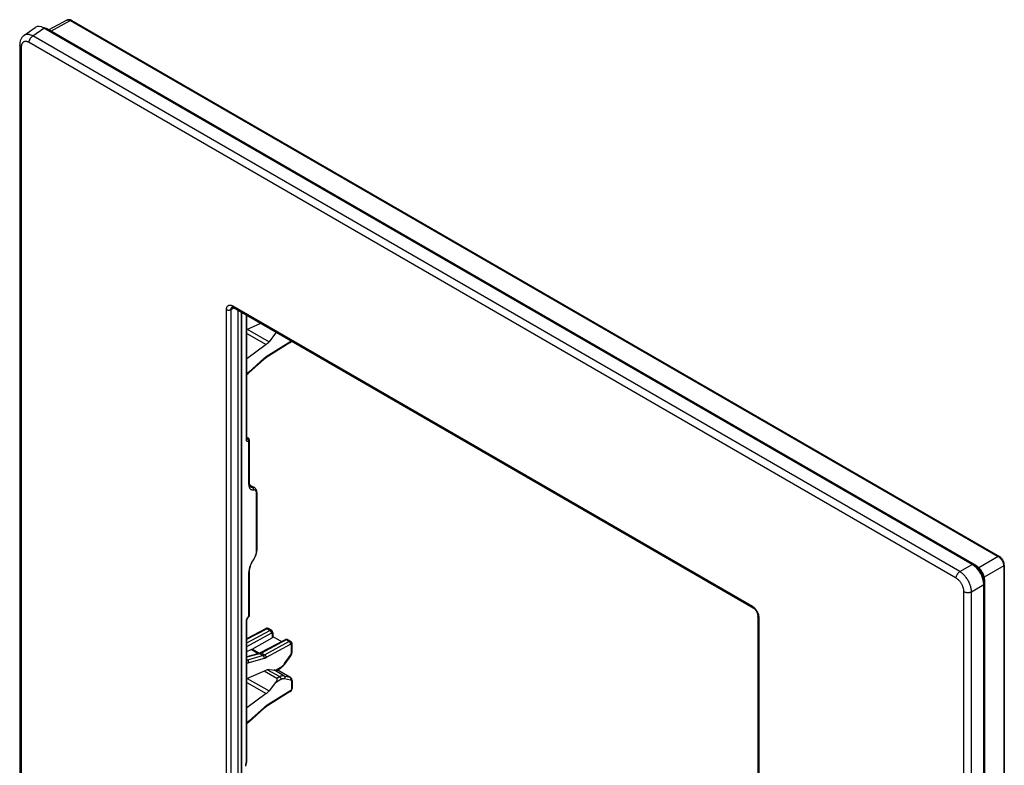
# Model space of a CAD drawing. Units: millimetres. Extents: x -45 to 45, y -61 to 61.
# Drawn here: x -45 to 45, y -7 to 61 of the extents above; entities that cross this region are included whole.
import ezdxf

# ---------------------------------------------------------------- set-up
doc = ezdxf.new("R2010")
doc.units = ezdxf.units.MM
doc.header["$LTSCALE"] = 16.335
doc.layers.add('RACCORDO', color=7, linetype='CONTINUOUS')

msp = doc.modelspace()

# ---------------------------------------------------------------- linework, layer by layer
at = {"layer": 'RACCORDO', "color": 7, "linetype": 'CONTINUOUS'}
for p, q in [((-44.53, 59.676), (-43.5, 60.402)), ((42.002, 11.439), (-42.713, 60.352)), ((-42.474, 60.24), (-42.497, 60.227)), ((-42.383, 60.252), (-42.431, 60.278)), ((-42.375, 60.248), (-42.383, 60.253)), ((42.337, 11.336), (-42.375, 60.248)), ((-40.614, 61.069), (-42.262, 60.183)), ((-40.174, 61.039), (44.471, 12.165)), ((-44.923, 58.826), (-44.923, -10.457)), ((-25.525, 34.909), (-25.525, 34.91)), ((-25.425, 34.87), (22.009, 7.483)), ((-24.98, -7.958), (-24.98, 34.614)), ((-24.687, 34.445), (-24.687, -7.681)), ((-24.198, 22.872), (-24.198, 34.162)), ((-24.198, 32.872), (-22.922, 33.426)), ((-21.566, 32.515), (-22.172, 31.751)), ((-22.431, 31.497), (-24.198, 30.188)), ((-20.23, 31.682), (-22.457, 30.283)), ((-22.611, 30.166), (-24.026, 28.908)), ((-24.198, 23.028), (-24.065, 22.951)), ((-23.965, 18.842), (-23.965, 22.778)), ((-23.86, 18.491), (-23.861, 18.491)), ((-23.804, 18.619), (-23.502, 18.444)), ((-23.266, 12.79), (-23.266, 17.922)), ((-23.266, 17.922), (-23.266, 17.922)), ((42.24, 11.327), (42.198, 11.304)), ((42.345, 11.331), (42.338, 11.336)), ((44.925, 11.38), (44.925, -57.944)), ((-23.965, 6.781), (-23.965, 10.717)), ((43.139, -59.464), (43.139, 9.956)), ((43.083, 9.867), (43.042, 9.842)), ((43.061, -59.799), (43.061, 9.604)), ((-24.198, -6.478), (-24.198, 6.302)), ((-24.068, 6.601), (-24.036, 6.629)), ((22.425, 6.763), (22.425, -36.25)), ((-24.198, 4.672), (-22.465, 5.586)), ((-21.957, 5.431), (-22.224, 5.586)), ((-23.714, 3.704), (-21.894, 4.737)), ((-20.698, 4.565), (-22.964, 3.37)), ((-21.836, 5.212), (-21.836, 4.816)), ((-21.836, 4.863), (-21.024, 4.393)), ((-20.189, 4.411), (-20.456, 4.565)), ((-24.198, 3.489), (-23.793, 3.664)), ((-20.068, 3.484), (-20.068, 4.192)), ((-23.107, 3.312), (-24.198, 3.016)), ((-20.738, 2.353), (-20.195, 3.114)), ((-22.172, 1.846), (-21.566, 1.795)), ((-21.436, 1.804), (-21.121, 1.989)), ((-20.232, 1.15), (-21.414, 1.817)), ((-24.198, 1.029), (-22.431, 1.797)), ((-22.613, 1.718), (-21.464, 1.062)), ((-21.566, 0.673), (-22.172, -0.091)), ((-20.068, 0.838), (-20.068, 0.13)), ((-22.431, -0.346), (-24.198, -1.654)), ((-20.23, -0.16), (-22.457, -1.56)), ((-22.611, -1.677), (-24.026, -2.934))]:
    msp.add_line(p, q, dxfattribs=at)
at = {"layer": 'RACCORDO', "color": 250, "linetype": 'CONTINUOUS'}
for p, q in [((-43.735, 59.631), (-42.713, 60.352)), ((-42.474, 60.24), (-42.482, 60.245)), ((42.24, 11.327), (-42.474, 60.24)), ((-42.381, 60.251), (-42.375, 60.248)), ((-40.272, 61.03), (-42.062, 60.067)), ((-40.614, 61.069), (-40.609, 61.071)), ((-40.272, 61.03), (44.374, 12.157)), ((40.866, 10.783), (-43.735, 59.631)), ((-44.776, 58.622), (-44.776, -10.651)), ((40.531, 10.182), (-44.07, 59.03)), ((-26.052, -8.332), (-26.052, 34.681)), ((-25.632, 34.679), (-25.353, 34.829)), ((-25.632, -8.334), (-25.632, 34.679)), ((-25.531, 34.906), (-25.525, 34.909)), ((-25.487, 35.008), (21.947, 7.62)), ((-24.714, 34.46), (-24.714, -7.739)), ((-24.234, 22.806), (-24.234, 34.183)), ((-24.198, 32.505), (-22.431, 31.497)), ((-24.162, 32.887), (-22.172, 31.751)), ((-21.566, 32.515), (-21.457, 32.579)), ((-20.193, 31.77), (-22.42, 30.371)), ((-22.602, 30.234), (-24.017, 28.977)), ((-24.017, 28.977), (-24.091, 28.908)), ((-24.198, 22.963), (-24.162, 22.943)), ((-24.162, 22.943), (-24.195, 22.917)), ((-24.178, 22.909), (-24.195, 22.917)), ((-24.146, 22.935), (-24.162, 22.943)), ((-24.001, 22.712), (-24.034, 22.686)), ((-24.001, 18.776), (-24.001, 22.712)), ((-23.936, 18.615), (-23.689, 18.472)), ((-23.302, 12.724), (-23.302, 17.856)), ((-23.664, 11.766), (-23.624, 11.831)), ((-23.624, 11.831), (-23.555, 11.935)), ((44.374, 12.157), (42.602, 11.134)), ((40.866, 10.783), (42.002, 11.439)), ((42.248, 11.322), (42.24, 11.327)), ((42.338, 11.335), (42.345, 11.332)), ((44.869, 11.3), (43.097, 10.277)), ((44.869, 11.3), (44.869, -58.024)), ((-24.001, 10.651), (-24, 10.715)), ((-24.001, 6.715), (-24.001, 10.651)), ((-24, 10.715), (-23.995, 10.78)), ((43.139, 9.948), (43.139, 9.955)), ((41.925, 8.949), (43.061, 9.604)), ((43.083, -59.545), (43.083, 9.876)), ((41.237, -60.314), (41.237, 8.959)), ((41.925, -60.324), (41.925, 8.949)), ((-24.071, 6.65), (-24.053, 6.669)), ((-24.064, 6.605), (-24.068, 6.601)), ((-24.053, 6.669), (-24.034, 6.687)), ((-24.031, 6.632), (-24.036, 6.629)), ((-24.034, 6.687), (-24.001, 6.715)), ((22.513, 6.64), (22.513, -36.373)), ((-24.234, -6.544), (-24.234, 6.236)), ((-24.198, 4.61), (-22.367, 5.575)), ((-24.198, 4.272), (-22.099, 5.42)), ((-22.099, 5.42), (-22.367, 5.575)), ((-24.188, 3.955), (-21.961, 5.173)), ((-20.599, 4.555), (-22.866, 3.359)), ((-21.894, 5.132), (-21.894, 4.737)), ((-20.331, 4.4), (-20.599, 4.555)), ((-24.198, 3.95), (-24.188, 3.955)), ((-23.159, 3.298), (-23.793, 3.664)), ((-23.061, 3.327), (-23.714, 3.704)), ((-20.331, 4.4), (-22.558, 3.182)), ((-20.193, 4.153), (-22.42, 2.935)), ((-20.126, 3.403), (-20.126, 4.111)), ((-23.02, 3.298), (-24.198, 2.978)), ((-24.198, 2.756), (-24.124, 2.713)), ((-24.124, 2.713), (-24.198, 2.695)), ((-22.709, 3.118), (-24.124, 2.713)), ((-22.602, 2.859), (-24.017, 2.454)), ((-23.008, 3.301), (-23.02, 3.298)), ((-23.02, 3.298), (-22.709, 3.118)), ((-22.866, 3.359), (-22.558, 3.182)), ((-20.758, 2.388), (-20.215, 3.15)), ((-21.224, 1.203), (-22.335, 1.83)), ((-20.821, 1.291), (-21.74, 1.81)), ((-21.566, 1.795), (-21.08, 2.081)), ((-20.278, 1.167), (-21.421, 1.813)), ((-24.162, 1.045), (-22.172, -0.091)), ((-21.566, 0.673), (-21.08, 0.958)), ((-21.464, 1.062), (-21.224, 1.203)), ((-20.821, 1.291), (-20.278, 1.167)), ((-20.758, 1.029), (-20.215, 0.905)), ((-24.198, 0.663), (-22.431, -0.346)), ((-20.126, 0.757), (-20.126, 0.049)), ((-20.193, -0.072), (-22.42, -1.471)), ((-22.602, -1.608), (-24.017, -2.866)), ((-24.017, -2.866), (-24.09, -2.933)), ((-24.285, -6.833), (-24.28, -6.801)), ((-24.268, -6.735), (-24.26, -6.7)), ((-24.234, -6.552), (-24.234, -6.544)), ((-24.198, -6.481), (-24.198, -6.478))]:
    msp.add_line(p, q, dxfattribs=at)
at = {"layer": 'RACCORDO', "color": 7, "linetype": 'CONTINUOUS'}
for points in [[(-40.174, 61.039), (-40.211, 61.058), (-40.251, 61.077), (-40.292, 61.091), (-40.332, 61.102), (-40.372, 61.109), (-40.411, 61.113), (-40.45, 61.113), (-40.488, 61.11), (-40.524, 61.103), (-40.558, 61.093), (-40.591, 61.08), (-40.614, 61.069)], [(-42.647, 60.356), (-42.699, 60.366), (-42.746, 60.37)], [(-42.431, 60.278), (-42.485, 60.304), (-42.539, 60.325), (-42.593, 60.343), (-42.647, 60.356)], [(-44.529, 59.676), (-44.582, 59.636), (-44.63, 59.593), (-44.675, 59.546), (-44.718, 59.494), (-44.757, 59.438), (-44.792, 59.379), (-44.824, 59.316), (-44.851, 59.25), (-44.874, 59.18), (-44.893, 59.108), (-44.907, 59.032), (-44.917, 58.955), (-44.922, 58.874), (-44.923, 58.826)], [(-25.532, 34.907), (-25.532, 34.907), (-25.53, 34.907), (-25.525, 34.907), (-25.517, 34.907), (-25.507, 34.905), (-25.493, 34.901), (-25.478, 34.896), (-25.46, 34.889), (-25.442, 34.88), (-25.425, 34.87)], [(-20.23, 31.682), (-20.218, 31.69), (-20.199, 31.704), (-20.181, 31.719), (-20.165, 31.736), (-20.149, 31.754), (-20.134, 31.773), (-20.121, 31.794), (-20.115, 31.805)], [(-22.611, 30.166), (-22.583, 30.19), (-22.558, 30.211), (-22.532, 30.231), (-22.506, 30.25), (-22.481, 30.267), (-22.457, 30.283)], [(-24.198, 28.742), (-24.186, 28.755), (-24.115, 28.825), (-24.044, 28.892), (-24.026, 28.908)], [(-24.198, 22.853), (-24.197, 22.851), (-24.196, 22.849), (-24.196, 22.847), (-24.196, 22.848), (-24.196, 22.85), (-24.197, 22.854), (-24.197, 22.859), (-24.198, 22.866), (-24.198, 22.872)], [(-23.861, 18.491), (-23.867, 18.496), (-23.876, 18.503), (-23.886, 18.514), (-23.897, 18.528), (-23.908, 18.546), (-23.918, 18.567), (-23.929, 18.592), (-23.938, 18.621), (-23.946, 18.652), (-23.953, 18.687), (-23.958, 18.725), (-23.962, 18.765), (-23.964, 18.808), (-23.965, 18.842)], [(-23.804, 18.619), (-23.833, 18.634), (-23.869, 18.65), (-23.907, 18.663), (-23.946, 18.673), (-23.95, 18.674)], [(-23.266, 17.922), (-23.267, 17.974), (-23.272, 18.03), (-23.279, 18.084), (-23.29, 18.136), (-23.304, 18.184), (-23.321, 18.23), (-23.342, 18.273), (-23.365, 18.313), (-23.392, 18.35), (-23.422, 18.383), (-23.455, 18.412), (-23.489, 18.436), (-23.503, 18.444)], [(-23.552, 11.89), (-23.518, 11.944), (-23.486, 12.001), (-23.456, 12.059), (-23.427, 12.118), (-23.4, 12.179), (-23.376, 12.241), (-23.353, 12.303), (-23.333, 12.366), (-23.316, 12.429), (-23.301, 12.492), (-23.288, 12.555), (-23.278, 12.616), (-23.271, 12.677), (-23.267, 12.737), (-23.266, 12.79)], [(-23.965, 10.717), (-23.965, 10.736), (-23.963, 10.788), (-23.959, 10.842), (-23.953, 10.899), (-23.944, 10.957), (-23.933, 11.016), (-23.92, 11.077), (-23.905, 11.138), (-23.888, 11.2), (-23.868, 11.263), (-23.847, 11.326), (-23.823, 11.388), (-23.798, 11.45), (-23.771, 11.512), (-23.742, 11.572), (-23.712, 11.631), (-23.68, 11.689), (-23.647, 11.745), (-23.613, 11.8), (-23.552, 11.89)], [(44.925, 11.38), (44.924, 11.411), (44.92, 11.461), (44.913, 11.511), (44.902, 11.562), (44.889, 11.612), (44.872, 11.662), (44.853, 11.711), (44.831, 11.76), (44.806, 11.808), (44.779, 11.855), (44.75, 11.9), (44.718, 11.943), (44.685, 11.984), (44.649, 12.023), (44.612, 12.06), (44.574, 12.094), (44.534, 12.125), (44.492, 12.153), (44.471, 12.166)], [(43.139, 9.955), (43.137, 10.02), (43.132, 10.089), (43.122, 10.159), (43.108, 10.231), (43.091, 10.303), (43.07, 10.375), (43.045, 10.448), (43.017, 10.521), (42.986, 10.592), (42.951, 10.663), (42.913, 10.732), (42.872, 10.8), (42.829, 10.866), (42.783, 10.93), (42.735, 10.991), (42.684, 11.05), (42.631, 11.106), (42.577, 11.158), (42.521, 11.207), (42.465, 11.252), (42.407, 11.293), (42.345, 11.332)], [(22.009, 7.483), (22.021, 7.476), (22.042, 7.462), (22.064, 7.446), (22.087, 7.428), (22.111, 7.407), (22.135, 7.385), (22.16, 7.36), (22.184, 7.333), (22.208, 7.304), (22.232, 7.273), (22.255, 7.241), (22.277, 7.208), (22.297, 7.174), (22.317, 7.139), (22.335, 7.103), (22.352, 7.067), (22.367, 7.032), (22.38, 6.996), (22.392, 6.961), (22.401, 6.928), (22.409, 6.895), (22.415, 6.864), (22.42, 6.834), (22.423, 6.806), (22.425, 6.781), (22.425, 6.763)], [(-24.198, 6.302), (-24.198, 6.31), (-24.197, 6.321), (-24.196, 6.334), (-24.194, 6.348), (-24.191, 6.363), (-24.188, 6.379), (-24.183, 6.396), (-24.178, 6.413), (-24.172, 6.431), (-24.165, 6.45), (-24.157, 6.468), (-24.149, 6.486), (-24.14, 6.504), (-24.131, 6.521), (-24.121, 6.536), (-24.111, 6.551), (-24.102, 6.564), (-24.093, 6.576), (-24.084, 6.585), (-24.077, 6.593), (-24.07, 6.599), (-24.068, 6.601)], [(-22.224, 5.586), (-22.238, 5.593), (-22.257, 5.601), (-22.276, 5.608), (-22.297, 5.613), (-22.318, 5.616), (-22.34, 5.617), (-22.362, 5.617), (-22.384, 5.614), (-22.406, 5.609), (-22.428, 5.603), (-22.449, 5.594), (-22.465, 5.586)], [(-21.836, 5.212), (-21.836, 5.219), (-21.838, 5.244), (-21.842, 5.27), (-21.848, 5.295), (-21.857, 5.318), (-21.868, 5.341), (-21.882, 5.363), (-21.897, 5.383), (-21.915, 5.401), (-21.934, 5.417), (-21.957, 5.431)], [(-20.456, 4.565), (-20.47, 4.572), (-20.489, 4.581), (-20.51, 4.588), (-20.531, 4.593), (-20.552, 4.596), (-20.574, 4.597), (-20.597, 4.596), (-20.619, 4.593), (-20.642, 4.588), (-20.664, 4.581), (-20.685, 4.572), (-20.698, 4.566)], [(-20.068, 4.192), (-20.069, 4.217), (-20.073, 4.242), (-20.079, 4.267), (-20.087, 4.291), (-20.097, 4.314), (-20.11, 4.336), (-20.125, 4.356), (-20.141, 4.374), (-20.16, 4.391), (-20.18, 4.405), (-20.189, 4.411)], [(-22.964, 3.37), (-22.987, 3.358), (-23.012, 3.347), (-23.036, 3.337), (-23.06, 3.327), (-23.083, 3.32), (-23.107, 3.312)], [(-20.195, 3.114), (-20.171, 3.15), (-20.151, 3.185), (-20.132, 3.221), (-20.116, 3.257), (-20.102, 3.295), (-20.09, 3.333), (-20.081, 3.372), (-20.074, 3.411), (-20.07, 3.45), (-20.068, 3.484)], [(-21.121, 1.989), (-21.088, 2.01), (-21.047, 2.037), (-21.007, 2.067), (-20.968, 2.099), (-20.931, 2.132), (-20.894, 2.168), (-20.858, 2.205), (-20.823, 2.244), (-20.79, 2.284), (-20.758, 2.325), (-20.738, 2.353)], [(-20.068, 0.838), (-20.069, 0.867), (-20.072, 0.897), (-20.077, 0.927), (-20.084, 0.956), (-20.093, 0.983), (-20.104, 1.009), (-20.117, 1.034), (-20.132, 1.058), (-20.148, 1.079), (-20.167, 1.099), (-20.186, 1.118), (-20.207, 1.134), (-20.23, 1.148), (-20.232, 1.15)], [(-20.23, -0.16), (-20.218, -0.153), (-20.199, -0.138), (-20.181, -0.123), (-20.165, -0.106), (-20.149, -0.088), (-20.134, -0.069), (-20.121, -0.049), (-20.109, -0.028), (-20.099, -0.006), (-20.09, 0.016), (-20.082, 0.039), (-20.076, 0.062), (-20.072, 0.085), (-20.069, 0.109), (-20.068, 0.13)], [(-22.611, -1.677), (-22.583, -1.653), (-22.558, -1.631), (-22.532, -1.611), (-22.506, -1.593), (-22.481, -1.575), (-22.457, -1.56)], [(-24.198, -3.101), (-24.186, -3.088), (-24.116, -3.017), (-24.044, -2.95), (-24.026, -2.934)], [(-24.256, -6.881), (-24.256, -6.868), (-24.255, -6.841), (-24.253, -6.813), (-24.249, -6.783), (-24.244, -6.751), (-24.238, -6.718), (-24.231, -6.684), (-24.222, -6.651)], [(-24.222, -6.651), (-24.215, -6.619), (-24.208, -6.585), (-24.202, -6.55), (-24.199, -6.515), (-24.198, -6.477)]]:
    msp.add_lwpolyline(points, dxfattribs=at)
at = {"layer": 'RACCORDO', "color": 250, "linetype": 'CONTINUOUS'}
for points in [[(-40.609, 61.071), (-40.582, 61.083), (-40.552, 61.092), (-40.521, 61.097), (-40.488, 61.098), (-40.454, 61.096), (-40.419, 61.09), (-40.383, 61.08), (-40.346, 61.067), (-40.309, 61.05), (-40.272, 61.03)], [(-42.618, 60.309), (-42.63, 60.314), (-42.643, 60.319), (-42.657, 60.323), (-42.67, 60.327)], [(-42.482, 60.245), (-42.491, 60.25), (-42.5, 60.255), (-42.509, 60.26), (-42.519, 60.265), (-42.529, 60.27), (-42.539, 60.275), (-42.549, 60.28), (-42.56, 60.285), (-42.571, 60.29), (-42.582, 60.295), (-42.593, 60.3), (-42.605, 60.304), (-42.618, 60.309)], [(-42.482, 60.245), (-42.465, 60.253), (-42.449, 60.258), (-42.433, 60.261), (-42.418, 60.262), (-42.403, 60.26), (-42.39, 60.256), (-42.383, 60.253)], [(-42.472, 60.239), (-42.456, 60.247), (-42.44, 60.253), (-42.424, 60.256), (-42.409, 60.257), (-42.395, 60.255), (-42.381, 60.251)], [(-40.174, 61.039), (-40.178, 61.041), (-40.19, 61.045), (-40.202, 61.048), (-40.215, 61.048), (-40.228, 61.046), (-40.242, 61.043), (-40.257, 61.037), (-40.272, 61.03)], [(-43.735, 59.631), (-43.798, 59.664), (-43.861, 59.693), (-43.922, 59.717), (-43.983, 59.736), (-44.043, 59.752), (-44.101, 59.763), (-44.159, 59.769), (-44.214, 59.771), (-44.269, 59.769), (-44.321, 59.762), (-44.371, 59.75), (-44.42, 59.735), (-44.466, 59.714), (-44.509, 59.69), (-44.529, 59.676)], [(-44.07, 59.03), (-44.069, 59.065), (-44.065, 59.101), (-44.059, 59.138), (-44.05, 59.176), (-44.039, 59.215), (-44.026, 59.253), (-44.01, 59.292), (-43.993, 59.33), (-43.973, 59.367), (-43.952, 59.403), (-43.929, 59.438), (-43.904, 59.472), (-43.878, 59.504), (-43.851, 59.534), (-43.823, 59.562), (-43.794, 59.587), (-43.765, 59.61), (-43.735, 59.631)], [(-44.776, 58.622), (-44.805, 58.64), (-44.831, 58.659), (-44.854, 58.68), (-44.874, 58.701), (-44.89, 58.724), (-44.904, 58.747), (-44.913, 58.77), (-44.92, 58.794), (-44.923, 58.819), (-44.923, 58.826)], [(-44.07, 59.03), (-44.112, 59.052), (-44.153, 59.072), (-44.193, 59.088), (-44.233, 59.102), (-44.272, 59.112), (-44.311, 59.12), (-44.349, 59.125), (-44.386, 59.126), (-44.422, 59.125), (-44.456, 59.12), (-44.49, 59.113), (-44.522, 59.102), (-44.552, 59.089), (-44.581, 59.072), (-44.609, 59.053), (-44.634, 59.031), (-44.657, 59.007), (-44.679, 58.979), (-44.699, 58.949), (-44.717, 58.916), (-44.732, 58.881), (-44.745, 58.843), (-44.757, 58.803), (-44.765, 58.761), (-44.771, 58.716), (-44.775, 58.67), (-44.776, 58.622)], [(-26.052, 34.681), (-26.051, 34.724), (-26.047, 34.764), (-26.041, 34.802), (-26.033, 34.839), (-26.022, 34.873), (-26.01, 34.905), (-25.995, 34.935), (-25.977, 34.963), (-25.958, 34.988), (-25.937, 35.01), (-25.914, 35.029), (-25.889, 35.046), (-25.862, 35.06), (-25.834, 35.071), (-25.804, 35.078), (-25.774, 35.083), (-25.741, 35.085), (-25.708, 35.083), (-25.673, 35.079), (-25.637, 35.071), (-25.6, 35.06), (-25.563, 35.046), (-25.525, 35.028), (-25.487, 35.008)], [(-0.117, 35.784), (-0.1, 35.792), (-0.084, 35.797), (-0.068, 35.801), (-0.053, 35.801), (-0.039, 35.8), (-0.026, 35.795), (-0.019, 35.792)], [(-26.052, 34.681), (-26.029, 34.669), (-26.004, 34.659), (-25.977, 34.65), (-25.949, 34.642), (-25.919, 34.637), (-25.889, 34.633), (-25.858, 34.631), (-25.827, 34.631), (-25.796, 34.632), (-25.766, 34.636), (-25.736, 34.641), (-25.708, 34.648), (-25.681, 34.657), (-25.655, 34.667), (-25.632, 34.679)], [(-25.632, 34.679), (-25.631, 34.705), (-25.629, 34.73), (-25.626, 34.754), (-25.621, 34.777), (-25.614, 34.799), (-25.606, 34.819), (-25.597, 34.837), (-25.586, 34.854), (-25.574, 34.87), (-25.561, 34.884), (-25.547, 34.896), (-25.531, 34.906)], [(-25.487, 35.008), (-25.486, 34.983), (-25.482, 34.96), (-25.477, 34.939), (-25.469, 34.919), (-25.459, 34.902), (-25.447, 34.888), (-25.433, 34.876), (-25.425, 34.87)], [(-20.227, 31.684), (-20.218, 31.692), (-20.21, 31.701), (-20.204, 31.712), (-20.199, 31.725), (-20.195, 31.739), (-20.194, 31.754), (-20.193, 31.77)], [(-20.146, 31.823), (-20.149, 31.818), (-20.153, 31.811), (-20.158, 31.804), (-20.163, 31.798), (-20.168, 31.791), (-20.174, 31.786), (-20.18, 31.78), (-20.187, 31.775), (-20.193, 31.77)], [(-22.611, 30.166), (-22.608, 30.169), (-22.603, 30.176), (-22.6, 30.185), (-22.598, 30.196), (-22.598, 30.207), (-22.599, 30.22), (-22.602, 30.234)], [(-22.549, 30.279), (-22.562, 30.268), (-22.575, 30.258), (-22.588, 30.246), (-22.602, 30.234)], [(-22.42, 30.371), (-22.432, 30.364), (-22.444, 30.356), (-22.455, 30.348), (-22.467, 30.34), (-22.478, 30.332), (-22.49, 30.324), (-22.502, 30.316), (-22.513, 30.307), (-22.525, 30.298), (-22.537, 30.289), (-22.549, 30.279)], [(-22.457, 30.283), (-22.454, 30.285), (-22.445, 30.292), (-22.437, 30.302), (-22.431, 30.313), (-22.426, 30.326), (-22.423, 30.34), (-22.421, 30.355), (-22.42, 30.371)], [(-24.091, 28.908), (-24.164, 28.837), (-24.198, 28.801)], [(-24.026, 28.908), (-24.023, 28.911), (-24.018, 28.919), (-24.015, 28.928), (-24.013, 28.938), (-24.012, 28.95), (-24.014, 28.963), (-24.017, 28.977)], [(-24.234, 22.806), (-24.222, 22.818), (-24.212, 22.83), (-24.205, 22.843), (-24.2, 22.856), (-24.198, 22.869), (-24.198, 22.872)], [(-24.034, 22.686), (-24.049, 22.674), (-24.064, 22.665), (-24.079, 22.657), (-24.093, 22.651), (-24.107, 22.646), (-24.121, 22.644), (-24.134, 22.643), (-24.146, 22.644), (-24.158, 22.646), (-24.169, 22.651), (-24.18, 22.657), (-24.189, 22.664), (-24.198, 22.674), (-24.206, 22.684), (-24.213, 22.697), (-24.219, 22.711), (-24.224, 22.727), (-24.228, 22.744), (-24.231, 22.763), (-24.233, 22.784), (-24.234, 22.806)], [(-24.034, 22.686), (-24.034, 22.703), (-24.037, 22.721), (-24.041, 22.74), (-24.047, 22.758), (-24.055, 22.777), (-24.064, 22.795), (-24.074, 22.813), (-24.086, 22.83), (-24.099, 22.846), (-24.114, 22.861), (-24.129, 22.875), (-24.145, 22.888), (-24.161, 22.899), (-24.178, 22.909)], [(-24.065, 22.951), (-24.069, 22.954), (-24.081, 22.958), (-24.093, 22.96), (-24.106, 22.961), (-24.119, 22.959), (-24.133, 22.955), (-24.148, 22.95), (-24.162, 22.943)], [(-24.054, 22.856), (-24.067, 22.873), (-24.081, 22.888), (-24.097, 22.902), (-24.112, 22.914), (-24.129, 22.926), (-24.146, 22.935)], [(-24.014, 22.785), (-24.022, 22.803), (-24.031, 22.821), (-24.042, 22.839), (-24.054, 22.856)], [(-24.001, 22.712), (-24.002, 22.729), (-24.004, 22.748), (-24.009, 22.766), (-24.014, 22.785)], [(-24.001, 22.712), (-23.991, 22.721), (-23.983, 22.731), (-23.976, 22.741), (-23.971, 22.751), (-23.967, 22.762), (-23.965, 22.772), (-23.965, 22.778)], [(-24.001, 18.776), (-23.989, 18.787), (-23.979, 18.799), (-23.972, 18.812), (-23.967, 18.825), (-23.965, 18.839), (-23.965, 18.842)], [(-23.948, 18.444), (-23.964, 18.491), (-23.977, 18.542), (-23.988, 18.596), (-23.995, 18.652), (-24, 18.713), (-24.001, 18.776)], [(-23.804, 18.619), (-23.817, 18.626), (-23.854, 18.642), (-23.892, 18.654), (-23.934, 18.663), (-23.948, 18.664)], [(-23.582, 18.224), (-23.623, 18.217), (-23.662, 18.216), (-23.699, 18.218), (-23.735, 18.226), (-23.769, 18.238), (-23.801, 18.254), (-23.831, 18.275), (-23.859, 18.301), (-23.885, 18.33), (-23.908, 18.364), (-23.929, 18.402), (-23.948, 18.444)], [(-23.689, 18.472), (-23.721, 18.466), (-23.753, 18.464), (-23.783, 18.465), (-23.811, 18.471), (-23.838, 18.48), (-23.86, 18.491)], [(-23.503, 18.444), (-23.516, 18.451), (-23.546, 18.464), (-23.579, 18.473), (-23.614, 18.477), (-23.65, 18.477), (-23.689, 18.472)], [(-23.582, 18.224), (-23.578, 18.243), (-23.576, 18.262), (-23.576, 18.282), (-23.577, 18.302), (-23.58, 18.322), (-23.585, 18.341), (-23.591, 18.36), (-23.599, 18.378), (-23.608, 18.396), (-23.619, 18.412), (-23.631, 18.427), (-23.644, 18.441), (-23.658, 18.453), (-23.673, 18.463), (-23.689, 18.472)], [(-23.317, 18.006), (-23.325, 18.038), (-23.335, 18.068), (-23.346, 18.096), (-23.359, 18.121), (-23.374, 18.144), (-23.39, 18.165), (-23.408, 18.183), (-23.427, 18.198), (-23.449, 18.21), (-23.472, 18.22), (-23.497, 18.226), (-23.524, 18.229), (-23.552, 18.228), (-23.582, 18.224)], [(-23.306, 17.936), (-23.311, 17.972), (-23.317, 18.006)], [(-23.302, 17.856), (-23.303, 17.897), (-23.306, 17.936)], [(-23.302, 17.856), (-23.29, 17.867), (-23.28, 17.879), (-23.273, 17.892), (-23.268, 17.905), (-23.266, 17.918), (-23.266, 17.922)], [(-23.555, 11.935), (-23.529, 11.976), (-23.505, 12.018), (-23.481, 12.061), (-23.459, 12.106), (-23.438, 12.151), (-23.418, 12.196), (-23.4, 12.242), (-23.383, 12.289), (-23.367, 12.336), (-23.353, 12.384), (-23.341, 12.433), (-23.329, 12.482), (-23.32, 12.531), (-23.312, 12.581), (-23.307, 12.629), (-23.304, 12.676), (-23.302, 12.724)], [(-23.302, 12.724), (-23.29, 12.735), (-23.28, 12.747), (-23.273, 12.76), (-23.268, 12.773), (-23.266, 12.787)], [(-23.995, 10.78), (-23.989, 10.846), (-23.979, 10.915), (-23.966, 10.984), (-23.951, 11.055), (-23.934, 11.126), (-23.913, 11.198), (-23.891, 11.27), (-23.865, 11.343), (-23.838, 11.415), (-23.808, 11.487), (-23.775, 11.559), (-23.74, 11.63), (-23.703, 11.699), (-23.664, 11.766)], [(-23.582, 11.895), (-23.578, 11.884), (-23.576, 11.873), (-23.576, 11.864), (-23.577, 11.856), (-23.58, 11.849), (-23.581, 11.846)], [(44.471, 12.166), (44.467, 12.168), (44.456, 12.172), (44.443, 12.174), (44.431, 12.175), (44.417, 12.173), (44.403, 12.17), (44.388, 12.164), (44.374, 12.157)], [(44.374, 12.157), (44.411, 12.134), (44.448, 12.108), (44.484, 12.08)], [(44.484, 12.08), (44.52, 12.048), (44.554, 12.015), (44.588, 11.978), (44.621, 11.94), (44.652, 11.899), (44.682, 11.857), (44.71, 11.814), (44.736, 11.769), (44.76, 11.723), (44.782, 11.676), (44.802, 11.629), (44.819, 11.581), (44.834, 11.533), (44.847, 11.485), (44.856, 11.437), (44.863, 11.39), (44.867, 11.344), (44.869, 11.3)], [(40.531, 10.182), (40.532, 10.217), (40.536, 10.253), (40.542, 10.291), (40.551, 10.329), (40.562, 10.367), (40.575, 10.406), (40.591, 10.444), (40.608, 10.482), (40.628, 10.519), (40.649, 10.555), (40.672, 10.591), (40.697, 10.624), (40.723, 10.656), (40.75, 10.686), (40.778, 10.714), (40.807, 10.74), (40.836, 10.763), (40.866, 10.783)], [(41.925, 8.949), (41.922, 9.021), (41.916, 9.094), (41.906, 9.169), (41.893, 9.245), (41.876, 9.321), (41.856, 9.399), (41.833, 9.477), (41.807, 9.556), (41.778, 9.634), (41.746, 9.712), (41.711, 9.79), (41.673, 9.867), (41.632, 9.943), (41.589, 10.018), (41.544, 10.092), (41.497, 10.163), (41.447, 10.233), (41.396, 10.301), (41.342, 10.366), (41.287, 10.429), (41.23, 10.49), (41.172, 10.548), (41.112, 10.602), (41.051, 10.653), (40.99, 10.7), (40.928, 10.744), (40.866, 10.783)], [(42.239, 11.328), (42.256, 11.336), (42.272, 11.342), (42.288, 11.345), (42.303, 11.346), (42.317, 11.344), (42.33, 11.34), (42.337, 11.336)], [(42.248, 11.322), (42.265, 11.331), (42.281, 11.336), (42.297, 11.34), (42.312, 11.341), (42.326, 11.339), (42.338, 11.335)], [(42.377, 11.236), (42.366, 11.244), (42.355, 11.253), (42.344, 11.26), (42.334, 11.267), (42.324, 11.274), (42.314, 11.281), (42.303, 11.288), (42.293, 11.295), (42.282, 11.302), (42.271, 11.309), (42.26, 11.315), (42.248, 11.322)], [(43.083, 9.876), (43.083, 9.887), (43.083, 9.898), (43.083, 9.909), (43.082, 9.92), (43.082, 9.932), (43.081, 9.944), (43.08, 9.957), (43.079, 9.97), (43.078, 9.984), (43.077, 9.997), (43.075, 10.012), (43.073, 10.027), (43.071, 10.042), (43.069, 10.058), (43.066, 10.075), (43.064, 10.092), (43.06, 10.11), (43.057, 10.129), (43.053, 10.148), (43.049, 10.167), (43.044, 10.187), (43.039, 10.208), (43.034, 10.229), (43.028, 10.251), (43.021, 10.274), (43.014, 10.298), (43.006, 10.322), (42.998, 10.347), (42.989, 10.373), (42.979, 10.4), (42.968, 10.429), (42.957, 10.458), (42.944, 10.487), (42.931, 10.518), (42.917, 10.548), (42.902, 10.579), (42.886, 10.61), (42.87, 10.641), (42.853, 10.672), (42.836, 10.702), (42.818, 10.733), (42.8, 10.763), (42.781, 10.792), (42.762, 10.821), (42.742, 10.849), (42.723, 10.876), (42.704, 10.902), (42.685, 10.926), (42.667, 10.949), (42.649, 10.971), (42.632, 10.992), (42.615, 11.012), (42.598, 11.03), (42.582, 11.048), (42.566, 11.065), (42.551, 11.081), (42.536, 11.096), (42.521, 11.111), (42.506, 11.125), (42.492, 11.139), (42.478, 11.152), (42.464, 11.164), (42.451, 11.176), (42.438, 11.187), (42.425, 11.198), (42.412, 11.208), (42.4, 11.218), (42.388, 11.227), (42.377, 11.236)], [(44.925, 11.38), (44.925, 11.375), (44.923, 11.363), (44.919, 11.351), (44.912, 11.34), (44.904, 11.329), (44.894, 11.319), (44.882, 11.309), (44.869, 11.3)], [(-24.001, 10.651), (-23.989, 10.662), (-23.979, 10.674), (-23.972, 10.687), (-23.967, 10.7), (-23.965, 10.714), (-23.965, 10.717)], [(41.237, 8.959), (41.236, 9.008), (41.232, 9.057), (41.226, 9.107), (41.218, 9.158), (41.208, 9.209), (41.195, 9.261), (41.18, 9.314), (41.163, 9.366), (41.144, 9.419), (41.122, 9.471), (41.099, 9.523), (41.074, 9.575), (41.047, 9.625), (41.018, 9.675), (40.988, 9.724), (40.957, 9.772), (40.923, 9.818), (40.889, 9.863), (40.853, 9.907), (40.816, 9.949), (40.777, 9.989), (40.738, 10.027), (40.697, 10.063), (40.657, 10.097), (40.615, 10.128), (40.573, 10.156), (40.531, 10.182)], [(43.083, 9.876), (43.099, 9.886), (43.112, 9.897), (43.122, 9.909), (43.131, 9.922), (43.136, 9.935), (43.139, 9.948)], [(43.083, 9.865), (43.099, 9.876), (43.112, 9.887), (43.122, 9.899), (43.131, 9.912), (43.136, 9.925), (43.139, 9.938), (43.139, 9.946)], [(41.237, 8.959), (41.268, 8.943), (41.301, 8.928), (41.337, 8.914), (41.374, 8.903), (41.413, 8.893), (41.453, 8.886), (41.494, 8.88), (41.535, 8.876), (41.577, 8.875), (41.62, 8.875), (41.662, 8.877), (41.703, 8.882), (41.744, 8.888), (41.783, 8.897), (41.821, 8.907), (41.858, 8.919), (41.893, 8.933), (41.925, 8.949)], [(21.947, 7.62), (21.985, 7.597), (22.021, 7.571), (22.058, 7.544), (22.093, 7.513)], [(21.947, 7.62), (21.948, 7.595), (21.952, 7.572), (21.957, 7.551), (21.965, 7.532), (21.975, 7.515), (21.987, 7.5), (22.001, 7.488), (22.009, 7.483)], [(22.093, 7.513), (22.129, 7.481), (22.163, 7.446), (22.196, 7.41), (22.229, 7.371), (22.26, 7.331), (22.29, 7.289), (22.318, 7.246), (22.345, 7.201), (22.37, 7.156), (22.394, 7.11), (22.415, 7.063), (22.435, 7.017), (22.452, 6.969), (22.468, 6.922), (22.481, 6.874), (22.492, 6.826), (22.501, 6.778), (22.508, 6.732), (22.511, 6.686), (22.513, 6.64)], [(-24.234, 6.236), (-24.233, 6.262), (-24.231, 6.288), (-24.227, 6.314), (-24.222, 6.341)], [(-24.234, 6.236), (-24.222, 6.248), (-24.212, 6.26), (-24.205, 6.272), (-24.2, 6.286), (-24.198, 6.299), (-24.198, 6.302)], [(-24.222, 6.341), (-24.216, 6.369), (-24.208, 6.396)], [(-24.208, 6.396), (-24.2, 6.424), (-24.189, 6.452), (-24.178, 6.479), (-24.166, 6.506)], [(-24.166, 6.506), (-24.153, 6.532), (-24.138, 6.558), (-24.123, 6.583), (-24.106, 6.607), (-24.089, 6.63), (-24.071, 6.65)], [(-24.034, 6.687), (-24.034, 6.67), (-24.037, 6.655), (-24.041, 6.64), (-24.047, 6.627), (-24.055, 6.615), (-24.064, 6.605)], [(-24.001, 6.715), (-24.002, 6.698), (-24.004, 6.683), (-24.009, 6.668), (-24.014, 6.655), (-24.022, 6.643), (-24.031, 6.633)], [(-24.001, 6.715), (-23.991, 6.724), (-23.983, 6.733), (-23.976, 6.743), (-23.971, 6.754), (-23.967, 6.764), (-23.965, 6.775), (-23.965, 6.781)], [(22.513, 6.64), (22.492, 6.654), (22.474, 6.668), (22.458, 6.684), (22.445, 6.7), (22.436, 6.717), (22.429, 6.734), (22.426, 6.752), (22.425, 6.763)], [(-22.465, 5.586), (-22.462, 5.588), (-22.451, 5.592), (-22.438, 5.594), (-22.425, 5.594), (-22.411, 5.593), (-22.396, 5.589), (-22.382, 5.583), (-22.367, 5.575)], [(-22.367, 5.575), (-22.354, 5.582), (-22.341, 5.588), (-22.328, 5.592), (-22.317, 5.595), (-22.306, 5.598), (-22.295, 5.599), (-22.285, 5.6), (-22.276, 5.6), (-22.267, 5.599), (-22.259, 5.598), (-22.251, 5.597), (-22.244, 5.594), (-22.237, 5.592), (-22.231, 5.589)], [(-22.099, 5.42), (-22.08, 5.429), (-22.062, 5.436), (-22.045, 5.441), (-22.028, 5.444), (-22.012, 5.445), (-21.997, 5.445), (-21.983, 5.442), (-21.969, 5.437), (-21.957, 5.431)], [(-22.099, 5.42), (-22.084, 5.411), (-22.069, 5.4), (-22.055, 5.387), (-22.041, 5.373), (-22.028, 5.358), (-22.016, 5.341), (-22.005, 5.324), (-21.995, 5.305), (-21.986, 5.286), (-21.978, 5.267), (-21.971, 5.248), (-21.967, 5.229), (-21.963, 5.21), (-21.961, 5.191), (-21.961, 5.173)], [(-21.961, 5.173), (-21.955, 5.176), (-21.949, 5.179), (-21.943, 5.18), (-21.938, 5.181), (-21.932, 5.182), (-21.927, 5.182), (-21.923, 5.181), (-21.918, 5.179), (-21.914, 5.177), (-21.91, 5.175), (-21.907, 5.171), (-21.903, 5.168), (-21.901, 5.163), (-21.898, 5.158), (-21.896, 5.152), (-21.895, 5.146), (-21.894, 5.139), (-21.894, 5.132)], [(-21.836, 5.212), (-21.836, 5.207), (-21.838, 5.195), (-21.843, 5.183), (-21.849, 5.172), (-21.857, 5.161), (-21.868, 5.15), (-21.88, 5.141), (-21.894, 5.132)], [(-20.599, 4.555), (-20.614, 4.562), (-20.629, 4.568), (-20.643, 4.572), (-20.657, 4.574), (-20.67, 4.574), (-20.683, 4.571), (-20.694, 4.567)], [(-20.456, 4.565), (-20.464, 4.569), (-20.477, 4.574), (-20.492, 4.578), (-20.507, 4.579), (-20.524, 4.579), (-20.541, 4.576), (-20.56, 4.571), (-20.579, 4.564), (-20.599, 4.555)], [(-24.198, 4.027), (-24.194, 4.011), (-24.19, 3.992), (-24.188, 3.973), (-24.188, 3.955)], [(-20.189, 4.411), (-20.197, 4.415), (-20.211, 4.42), (-20.225, 4.423), (-20.241, 4.425), (-20.258, 4.424), (-20.275, 4.421), (-20.293, 4.416), (-20.312, 4.409), (-20.331, 4.4)], [(-20.193, 4.153), (-20.194, 4.171), (-20.195, 4.189), (-20.199, 4.208), (-20.204, 4.227), (-20.21, 4.247), (-20.218, 4.266), (-20.227, 4.285), (-20.237, 4.303), (-20.248, 4.32), (-20.26, 4.337), (-20.274, 4.352), (-20.287, 4.367), (-20.302, 4.379), (-20.316, 4.39), (-20.331, 4.4)], [(-20.126, 4.111), (-20.126, 4.118), (-20.127, 4.124), (-20.128, 4.13), (-20.13, 4.136), (-20.132, 4.141), (-20.135, 4.145), (-20.138, 4.149), (-20.141, 4.153), (-20.145, 4.156), (-20.149, 4.158), (-20.154, 4.16), (-20.158, 4.161), (-20.164, 4.161), (-20.169, 4.161), (-20.175, 4.16), (-20.181, 4.158), (-20.187, 4.156), (-20.193, 4.153)], [(-20.126, 4.111), (-20.112, 4.12), (-20.1, 4.13), (-20.09, 4.14), (-20.081, 4.151), (-20.075, 4.163), (-20.071, 4.174), (-20.069, 4.186), (-20.068, 4.192)], [(-24.017, 2.454), (-24.014, 2.473), (-24.012, 2.493), (-24.013, 2.513), (-24.015, 2.533), (-24.018, 2.554), (-24.023, 2.574), (-24.03, 2.594), (-24.038, 2.613), (-24.047, 2.632), (-24.057, 2.649), (-24.069, 2.665), (-24.081, 2.679), (-24.095, 2.693), (-24.109, 2.704), (-24.124, 2.713)], [(-23.02, 3.298), (-23.035, 3.305), (-23.05, 3.311), (-23.065, 3.314), (-23.08, 3.316), (-23.094, 3.315), (-23.107, 3.312)], [(-22.866, 3.359), (-22.876, 3.354), (-22.886, 3.349), (-22.896, 3.344), (-22.906, 3.34), (-22.915, 3.335), (-22.925, 3.331), (-22.935, 3.327), (-22.945, 3.323), (-22.955, 3.319), (-22.965, 3.315), (-22.975, 3.311), (-22.986, 3.308), (-22.997, 3.304), (-23.008, 3.301)], [(-22.866, 3.359), (-22.88, 3.367), (-22.895, 3.373), (-22.909, 3.377), (-22.923, 3.378), (-22.936, 3.378), (-22.949, 3.376), (-22.961, 3.372), (-22.964, 3.37)], [(-22.558, 3.182), (-22.577, 3.171), (-22.596, 3.162), (-22.614, 3.154), (-22.632, 3.146), (-22.648, 3.139), (-22.664, 3.133), (-22.68, 3.128), (-22.695, 3.123), (-22.709, 3.118)], [(-22.602, 2.859), (-22.599, 2.878), (-22.598, 2.898), (-22.598, 2.918), (-22.6, 2.938), (-22.603, 2.959), (-22.608, 2.979), (-22.615, 2.999), (-22.623, 3.018), (-22.632, 3.037), (-22.642, 3.054), (-22.654, 3.07), (-22.667, 3.085), (-22.68, 3.098), (-22.694, 3.109), (-22.709, 3.118)], [(-22.42, 2.935), (-22.444, 2.923), (-22.466, 2.911), (-22.488, 2.901), (-22.509, 2.892), (-22.529, 2.884), (-22.548, 2.876), (-22.567, 2.87), (-22.585, 2.864), (-22.602, 2.859)], [(-22.42, 2.935), (-22.421, 2.953), (-22.423, 2.971), (-22.426, 2.99), (-22.431, 3.009), (-22.437, 3.029), (-22.445, 3.048), (-22.454, 3.067), (-22.464, 3.085), (-22.475, 3.102), (-22.488, 3.119), (-22.501, 3.134), (-22.514, 3.149), (-22.529, 3.161), (-22.543, 3.172), (-22.558, 3.182)], [(-20.215, 3.15), (-20.205, 3.165), (-20.195, 3.18), (-20.186, 3.196), (-20.178, 3.211)], [(-20.215, 3.15), (-20.208, 3.141), (-20.202, 3.133), (-20.198, 3.127), (-20.195, 3.121), (-20.194, 3.117), (-20.195, 3.114)], [(-20.178, 3.211), (-20.17, 3.227), (-20.162, 3.244), (-20.155, 3.261), (-20.149, 3.278), (-20.143, 3.295), (-20.138, 3.313), (-20.134, 3.331), (-20.13, 3.349), (-20.128, 3.367), (-20.126, 3.385), (-20.126, 3.403)], [(-20.126, 3.403), (-20.112, 3.412), (-20.1, 3.422), (-20.09, 3.432), (-20.081, 3.443), (-20.075, 3.455), (-20.071, 3.466), (-20.069, 3.478), (-20.068, 3.484)], [(-24.017, 2.454), (-24.09, 2.435), (-24.162, 2.421), (-24.198, 2.417)], [(-21.08, 2.081), (-21.081, 2.064), (-21.083, 2.048), (-21.087, 2.034), (-21.092, 2.021), (-21.099, 2.01), (-21.107, 2), (-21.117, 1.992), (-21.121, 1.989)], [(-21.08, 2.081), (-21.043, 2.104), (-21.006, 2.13), (-20.969, 2.159), (-20.933, 2.19), (-20.897, 2.224), (-20.861, 2.261), (-20.826, 2.301)], [(-20.826, 2.301), (-20.792, 2.343), (-20.758, 2.388)], [(-20.758, 2.388), (-20.751, 2.379), (-20.745, 2.372), (-20.74, 2.365), (-20.738, 2.36), (-20.737, 2.355), (-20.738, 2.353)], [(-21.224, 1.203), (-21.179, 1.228), (-21.133, 1.25), (-21.087, 1.268), (-21.042, 1.282), (-20.997, 1.292), (-20.952, 1.299), (-20.908, 1.301), (-20.864, 1.298), (-20.821, 1.291)], [(-21.224, 1.203), (-21.209, 1.194), (-21.194, 1.183), (-21.179, 1.17), (-21.165, 1.156), (-21.152, 1.141), (-21.139, 1.125), (-21.128, 1.107), (-21.117, 1.089), (-21.107, 1.07), (-21.099, 1.051), (-21.092, 1.032), (-21.087, 1.013), (-21.083, 0.994), (-21.081, 0.976), (-21.08, 0.958)], [(-21.08, 0.958), (-21.043, 0.978), (-21.007, 0.996), (-20.971, 1.01), (-20.935, 1.021), (-20.899, 1.03), (-20.863, 1.035), (-20.828, 1.036), (-20.793, 1.034), (-20.758, 1.029)], [(-20.821, 1.291), (-20.807, 1.282), (-20.793, 1.271), (-20.781, 1.258), (-20.77, 1.243), (-20.76, 1.227), (-20.752, 1.209), (-20.746, 1.191), (-20.741, 1.171), (-20.738, 1.151), (-20.737, 1.131), (-20.738, 1.11), (-20.74, 1.089), (-20.745, 1.069), (-20.751, 1.049), (-20.758, 1.029)], [(-20.278, 1.167), (-20.264, 1.158), (-20.25, 1.147), (-20.238, 1.134), (-20.227, 1.119), (-20.217, 1.103)], [(-20.278, 1.167), (-20.256, 1.161), (-20.235, 1.151), (-20.232, 1.15)], [(-20.217, 1.103), (-20.209, 1.085), (-20.203, 1.067)], [(-20.203, 1.067), (-20.198, 1.047), (-20.195, 1.027), (-20.194, 1.007), (-20.195, 0.986), (-20.198, 0.965), (-20.202, 0.945), (-20.208, 0.925), (-20.215, 0.905)], [(-20.215, 0.905), (-20.202, 0.901), (-20.189, 0.895), (-20.178, 0.888), (-20.167, 0.879), (-20.158, 0.869), (-20.15, 0.857), (-20.142, 0.843), (-20.136, 0.828), (-20.132, 0.812), (-20.128, 0.795), (-20.126, 0.777), (-20.126, 0.757)], [(-20.126, 0.049), (-20.126, 0.042), (-20.127, 0.034), (-20.128, 0.027), (-20.13, 0.02), (-20.132, 0.012), (-20.135, 0.005), (-20.138, -0.003), (-20.141, -0.01), (-20.145, -0.018), (-20.149, -0.025), (-20.153, -0.031), (-20.158, -0.038), (-20.163, -0.045), (-20.168, -0.051), (-20.174, -0.057), (-20.18, -0.062), (-20.187, -0.067), (-20.193, -0.072)], [(-20.068, 0.838), (-20.069, 0.833), (-20.071, 0.821), (-20.075, 0.809), (-20.081, 0.797), (-20.09, 0.786), (-20.1, 0.776), (-20.112, 0.766), (-20.126, 0.757)], [(-20.068, 0.13), (-20.069, 0.125), (-20.071, 0.113), (-20.075, 0.101), (-20.081, 0.09), (-20.09, 0.079), (-20.1, 0.068), (-20.112, 0.058), (-20.126, 0.049)], [(-20.227, -0.158), (-20.218, -0.151), (-20.21, -0.141), (-20.204, -0.13), (-20.199, -0.118), (-20.195, -0.104), (-20.194, -0.088), (-20.193, -0.072)], [(-22.611, -1.677), (-22.608, -1.673), (-22.603, -1.666), (-22.6, -1.657), (-22.598, -1.647), (-22.598, -1.635), (-22.599, -1.622), (-22.602, -1.608)], [(-22.549, -1.564), (-22.562, -1.574), (-22.575, -1.585), (-22.588, -1.596), (-22.602, -1.608)], [(-22.42, -1.471), (-22.432, -1.479), (-22.444, -1.486), (-22.455, -1.494), (-22.467, -1.502), (-22.478, -1.51), (-22.49, -1.518), (-22.502, -1.527), (-22.513, -1.535), (-22.525, -1.544), (-22.537, -1.554), (-22.549, -1.564)], [(-22.457, -1.56), (-22.454, -1.558), (-22.445, -1.55), (-22.437, -1.54), (-22.431, -1.529), (-22.426, -1.517), (-22.423, -1.503), (-22.421, -1.487), (-22.42, -1.471)], [(-24.09, -2.933), (-24.161, -3.003), (-24.198, -3.042)], [(-24.026, -2.934), (-24.023, -2.931), (-24.018, -2.924), (-24.015, -2.915), (-24.013, -2.904), (-24.012, -2.892), (-24.014, -2.88), (-24.017, -2.866)], [(-24.292, -6.948), (-24.292, -6.921), (-24.291, -6.892), (-24.288, -6.863), (-24.285, -6.833)], [(-24.28, -6.801), (-24.275, -6.768), (-24.268, -6.735)], [(-24.26, -6.7), (-24.248, -6.653), (-24.246, -6.641), (-24.243, -6.63), (-24.241, -6.619), (-24.239, -6.608)], [(-24.252, -6.665), (-24.241, -6.663), (-24.232, -6.66), (-24.226, -6.656), (-24.223, -6.652), (-24.222, -6.651)], [(-24.239, -6.608), (-24.238, -6.598), (-24.237, -6.588), (-24.236, -6.578), (-24.235, -6.569), (-24.234, -6.56), (-24.234, -6.552)], [(-24.234, -6.544), (-24.222, -6.532), (-24.212, -6.52), (-24.205, -6.507), (-24.2, -6.494), (-24.198, -6.481)]]:
    msp.add_lwpolyline(points, dxfattribs=at)
at = {"layer": 'RACCORDO', "color": 7, "linetype": 'CONTINUOUS'}
for centre, start, end in [((-24.165, 22.778), 359.99438, 59.9984), ((-24.165, 6.781), 310.33241, 0.00089)]:
    msp.add_arc(centre, 0.2, start, end, dxfattribs=at)
for centre, major_axis, ratio, start_param, end_param in [((-42.71, 59.124), (-0.752, 1.303), 0.575752, -0.784077, 0.052214), ((-21.705, 32.598), (0.251, 0.3), 0.409499, -1.505284, -1.215402), ((-22.523, 32.252), (0.494, 0.87), 0.572328, -2.229571, -1.836887), ((41.999, 10.214), (-0.75, 1.299), 0.578915, -2.354874, -0.786816), ((-22.036, 4.818), (0.2, -0.003), 0.567225, -0.768243, 0.008428), ((-23.701, 4.528), (0.494, 0.87), 0.572272, -2.491334, -2.377887), ((-22.523, 0.933), (0.494, 0.87), 0.572216, 0.257599, 0.650283), ((-21.705, 1.878), (0.279, -0.062), 0.211276, -1.004112, -0.223202), ((-21.705, 0.756), (0.251, 0.3), 0.409499, -1.505284, 0.074238), ((-22.523, 0.41), (0.494, 0.87), 0.572328, -2.229571, -1.836887)]:
    msp.add_ellipse(centre, major_axis=major_axis, ratio=ratio, start_param=start_param, end_param=end_param, dxfattribs=at)

doc.saveas('drawing.dxf')
